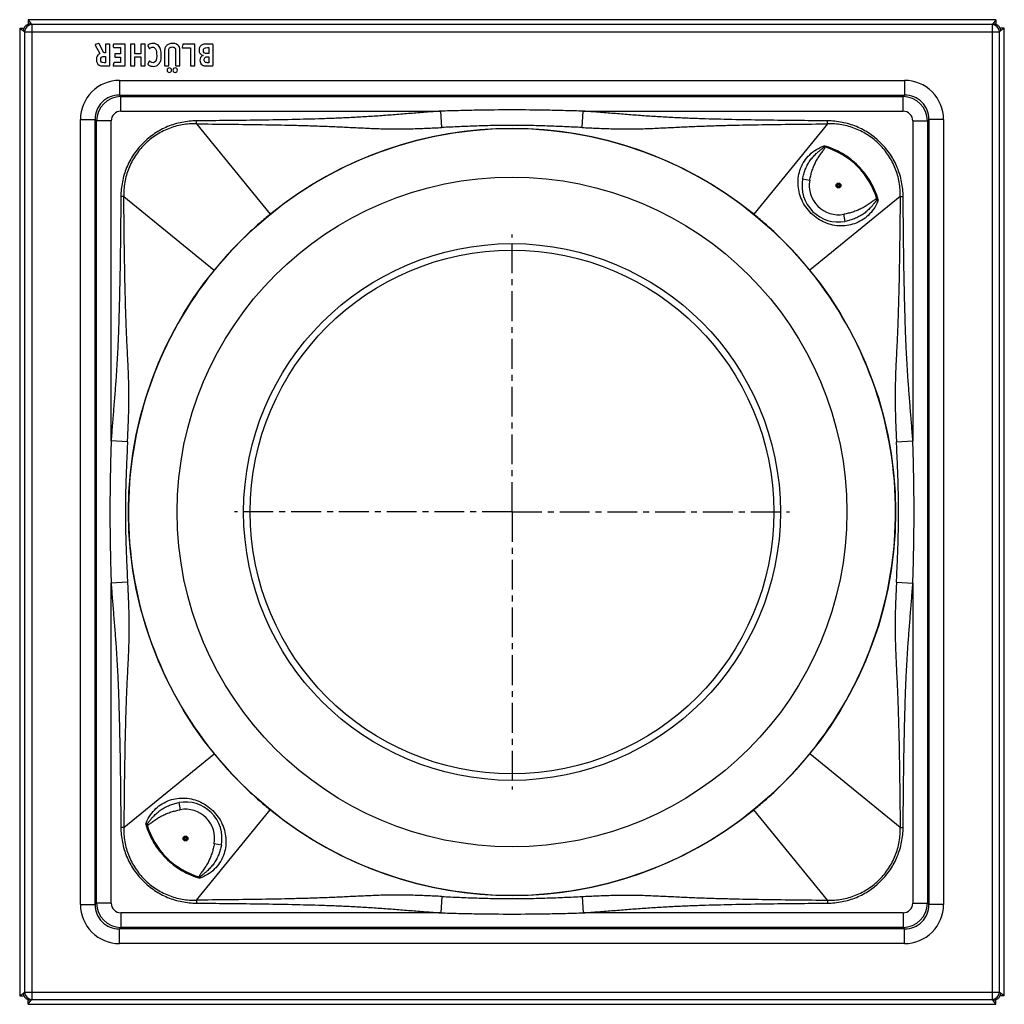
# Model space of a CAD drawing. Units: millimetres. Extents: x 60 to 535, y -323 to 316.
# Drawn here: x 60 to 262, y -323 to -121 of the extents above; entities that cross this region are included whole.
import ezdxf

# ---------------------------------------------------------------- set-up
doc = ezdxf.new("R2010")
doc.units = ezdxf.units.MM
doc.header["$LTSCALE"] = 16.335
doc.linetypes.add('CENTER', pattern=[0.6, 0.375, -0.075, 0.075, -0.075])
doc.layers.get('0').update_dxf_attribs({"linetype": 'CONTINUOUS'})
doc.layers.add('AXES', color=7, linetype='CONTINUOUS')

msp = doc.modelspace()

# ---------------------------------------------------------------- linework, layer by layer
at = {"color": 7, "linetype": 'Continuous'}
for p, q in [((61.36, -120.66), (61.36, -121.58)), ((61.36, -120.66), (61.92, -121.47)), ((260.02, -120.66), (61.36, -120.66)), ((260.02, -120.66), (259.45, -121.47)), ((260.02, -120.66), (260.02, -121.58)), ((59.61, -122.41), (59.61, -321.07)), ((59.61, -122.41), (60.42, -122.97)), ((59.61, -122.41), (60.53, -122.41)), ((261.76, -122.41), (260.85, -122.41)), ((261.76, -122.41), (260.96, -122.97)), ((261.76, -321.07), (261.76, -122.41)), ((75.11, -125.9), (76.09, -127.61)), ((75.77, -125.56), (75.19, -125.73)), ((76.86, -127.5), (75.94, -125.64)), ((77.21, -125.8), (77.21, -127.5)), ((77.95, -125.66), (77.35, -125.66)), ((78.09, -130.01), (78.09, -125.82)), ((78.83, -125.8), (78.83, -126.24)), ((81.1, -125.66), (78.97, -125.66)), ((78.97, -126.38), (80.34, -126.38)), ((80.34, -126.38), (80.34, -127.65)), ((81.24, -130.01), (81.24, -125.8)), ((82.35, -125.8), (82.35, -130.01)), ((83.11, -125.66), (82.48, -125.66)), ((83.24, -127.65), (83.24, -125.8)), ((84.47, -125.8), (84.47, -127.65)), ((85.23, -125.66), (84.6, -125.66)), ((85.36, -130.01), (85.36, -125.8)), ((85.92, -126.05), (86.18, -126.51)), ((89.36, -127.18), (89.36, -130.01)), ((90.22, -130.01), (90.22, -127.17)), ((91.62, -127.18), (91.62, -130.01)), ((92.52, -130.01), (92.52, -127.18)), ((92.96, -126.4), (92.96, -126.38)), ((93.09, -125.78), (92.98, -126.32)), ((93.09, -126.47), (94.65, -126.47)), ((95.41, -125.66), (93.24, -125.66)), ((94.65, -126.47), (94.65, -130.01)), ((95.55, -130.01), (95.55, -125.8)), ((99.17, -125.66), (98.06, -125.66)), ((98.15, -126.38), (98.45, -126.38)), ((98.45, -126.38), (98.45, -127.61)), ((99.3, -130.01), (99.3, -125.8)), ((77.21, -127.5), (76.86, -127.5)), ((77.03, -128.2), (77.21, -128.2)), ((77.21, -128.2), (77.21, -129.49)), ((79.11, -127.79), (79.11, -128.23)), ((80.34, -127.65), (79.25, -127.65)), ((79.25, -128.37), (80.34, -128.37)), ((80.34, -128.37), (80.34, -129.44)), ((84.47, -127.65), (83.24, -127.65)), ((83.24, -130.01), (83.24, -128.31)), ((83.24, -128.31), (84.47, -128.31)), ((84.47, -128.31), (84.47, -130.01)), ((86.19, -129.24), (85.93, -129.72)), ((98.45, -127.61), (98.13, -127.61)), ((98.18, -128.29), (98.45, -128.29)), ((98.45, -128.29), (98.45, -129.49)), ((76.88, -130.15), (77.95, -130.15)), ((77.21, -129.49), (76.96, -129.49)), ((78.93, -129.55), (78.8, -130)), ((78.92, -130.15), (81.1, -130.15)), ((80.34, -129.44), (79.07, -129.44)), ((82.48, -130.15), (83.11, -130.15)), ((84.6, -130.15), (85.23, -130.15)), ((89.5, -130.15), (90.09, -130.15)), ((91.76, -130.15), (92.38, -130.15)), ((94.79, -130.15), (95.41, -130.15)), ((98.45, -129.49), (98.11, -129.49)), ((98.11, -130.15), (99.17, -130.15)), ((111.14, -160.53), (111.03, -160.62)), ((210.35, -160.62), (210.23, -160.53)), ((99.57, -172.08), (99.48, -172.19)), ((221.9, -172.19), (221.81, -172.08)), ((99.48, -271.29), (99.57, -271.4)), ((221.81, -271.4), (221.9, -271.29)), ((111.03, -282.86), (111.14, -282.95)), ((210.23, -282.95), (210.35, -282.86)), ((59.61, -321.07), (60.42, -320.51)), ((59.61, -321.07), (60.53, -321.07)), ((261.76, -321.07), (260.85, -321.07)), ((261.76, -321.07), (260.96, -320.51)), ((61.36, -322.82), (61.36, -321.9)), ((61.36, -322.82), (61.92, -322.01)), ((61.36, -322.82), (260.02, -322.82)), ((260.02, -322.82), (259.46, -322.01)), ((260.02, -322.82), (260.02, -321.9))]:
    msp.add_line(p, q, dxfattribs=at)
at = {"color": 9, "linetype": 'Continuous'}
for p, q in [((60.61, -123.16), (60.42, -122.97)), ((60.61, -123.16), (60.61, -320.32)), ((60.61, -123.16), (260.76, -123.16)), ((62.11, -121.66), (61.92, -121.47)), ((62.11, -121.66), (62.11, -321.82)), ((259.26, -121.66), (62.11, -121.66)), ((259.26, -121.66), (259.45, -121.47)), ((259.26, -121.66), (259.26, -321.82)), ((260.76, -123.16), (260.96, -122.97)), ((260.76, -320.32), (260.76, -123.16)), ((80.08, -133.14), (80.08, -136.14)), ((80.08, -133.14), (241.29, -133.14)), ((241.29, -133.14), (241.29, -136.14)), ((80.39, -136.45), (80.08, -136.14)), ((80.08, -136.14), (241.29, -136.14)), ((80.39, -139.45), (80.39, -136.45)), ((80.39, -136.45), (240.98, -136.45)), ((240.98, -136.45), (241.29, -136.14)), ((240.98, -139.45), (240.98, -136.45)), ((80.39, -139.45), (146.06, -139.45)), ((146.29, -142.8), (146.06, -139.45)), ((175.09, -142.8), (175.32, -139.45)), ((175.32, -139.45), (240.98, -139.45)), ((72.08, -302.35), (72.08, -141.13)), ((72.08, -141.13), (75.08, -141.13)), ((75.08, -302.35), (75.08, -141.13)), ((75.39, -141.45), (75.08, -141.13)), ((75.39, -302.04), (75.39, -141.45)), ((78.39, -141.45), (75.39, -141.45)), ((78.39, -207.11), (78.39, -141.45)), ((95.94, -142.05), (95.93, -141.43)), ((225.43, -142.05), (225.44, -141.43)), ((242.98, -141.45), (242.98, -207.11)), ((242.98, -141.45), (245.98, -141.45)), ((245.98, -141.45), (246.29, -141.13)), ((245.98, -141.45), (245.98, -302.04)), ((246.29, -141.13), (246.29, -302.35)), ((249.29, -141.13), (246.29, -141.13)), ((249.29, -141.13), (249.29, -302.35)), ((95.94, -142.05), (111.03, -160.62)), ((225.43, -142.05), (210.35, -160.62)), ((224.7, -146.81), (224.92, -146.8)), ((224.92, -146.8), (224.8, -146.53)), ((220.35, -153.34), (221.82, -153.61)), ((81, -156.99), (80.38, -156.99)), ((81, -156.99), (99.57, -172.08)), ((240.38, -156.99), (221.81, -172.08)), ((235.61, -157.73), (235.62, -157.51)), ((235.89, -157.63), (235.62, -157.51)), ((240.38, -156.99), (240.99, -156.99)), ((229.09, -162.08), (228.81, -160.61)), ((81.75, -207.34), (78.39, -207.11)), ((239.62, -207.34), (242.98, -207.11)), ((81.75, -236.14), (78.39, -236.37)), ((78.39, -302.04), (78.39, -236.37)), ((239.62, -236.14), (242.98, -236.37)), ((242.98, -236.37), (242.98, -302.04)), ((81, -286.49), (99.57, -271.4)), ((240.38, -286.49), (221.81, -271.4)), ((92.29, -281.4), (92.56, -282.87)), ((95.94, -301.43), (111.03, -282.86)), ((225.43, -301.43), (210.35, -282.86)), ((81, -286.49), (80.38, -286.49)), ((85.48, -285.85), (85.75, -285.97)), ((85.76, -285.75), (85.75, -285.97)), ((240.38, -286.49), (240.99, -286.49)), ((101.03, -290.14), (99.55, -289.87)), ((96.68, -296.67), (96.45, -296.68)), ((96.45, -296.68), (96.58, -296.95)), ((146.29, -300.68), (146.05, -304.04)), ((175.08, -300.68), (175.32, -304.04)), ((72.08, -302.35), (75.08, -302.35)), ((75.39, -302.04), (75.08, -302.35)), ((78.39, -302.04), (75.39, -302.04)), ((95.94, -301.43), (95.93, -302.05)), ((225.43, -301.43), (225.44, -302.05)), ((242.98, -302.04), (245.98, -302.04)), ((245.98, -302.04), (246.29, -302.35)), ((249.29, -302.35), (246.29, -302.35)), ((80.39, -304.04), (80.39, -307.04)), ((146.05, -304.04), (80.39, -304.04)), ((240.98, -304.04), (175.32, -304.04)), ((240.98, -304.04), (240.98, -307.04)), ((80.39, -307.04), (80.08, -307.35)), ((240.98, -307.04), (80.39, -307.04)), ((240.98, -307.04), (241.29, -307.35)), ((241.29, -307.35), (80.08, -307.35)), ((80.08, -310.35), (80.08, -307.35)), ((241.29, -310.35), (241.29, -307.35)), ((241.29, -310.35), (80.08, -310.35)), ((60.61, -320.32), (60.42, -320.51)), ((60.61, -320.32), (260.76, -320.32)), ((260.76, -320.32), (260.96, -320.51)), ((62.11, -321.82), (61.92, -322.01)), ((62.11, -321.82), (259.26, -321.82)), ((259.26, -321.82), (259.46, -322.01))]:
    msp.add_line(p, q, dxfattribs=at)
for centre, radius, start, end in [((62.11, -123.17), 1.5, 90.1984, 179.8016), ((259.26, -123.17), 1.5, 0.1984, 89.8016), ((80.08, -141.13), 8, 89.9974, 180.0026), ((241.29, -141.13), 8, 359.9974, 90.0026), ((80.08, -141.13), 5, 89.9865, 180.0135), ((80.39, -141.45), 5, 90.0084, 179.9916), ((240.98, -141.45), 5, 0.0084, 89.9916), ((241.29, -141.13), 5, 359.9865, 90.0135), ((80.39, -141.45), 2, 89.9974, 180.0026), ((240.98, -141.45), 2, 359.9974, 90.0026), ((213.53, -142.71), 11.9, 339.8246, 341.2611), ((220.34, -162.08), 15.95, 16.6702, 73.3298), ((227.72, -154.71), 6, 169.5021, 280.4979), ((239.73, -168.92), 11.92, 108.7431, 110.1768), ((93.65, -288.77), 6, 349.5021, 100.4979), ((81.65, -274.56), 11.92, 288.743, 290.1769), ((101.03, -281.4), 15.95, 196.6702, 253.3298), ((107.85, -300.77), 11.9, 159.8246, 161.2612), ((80.08, -302.35), 8, 179.9974, 270.0026), ((80.08, -302.35), 5, 179.9864, 270.0136), ((80.39, -302.04), 5, 180.0084, 269.9916), ((80.39, -302.04), 2, 179.9974, 270.0026), ((240.98, -302.04), 5, 270.0084, 359.9916), ((240.98, -302.04), 2, 269.9974, 0.0026), ((241.29, -302.35), 8, 269.9974, 0.0026), ((241.29, -302.35), 5, 269.9864, 0.0136), ((62.11, -320.31), 1.5, 180.1984, 269.8016), ((259.26, -320.31), 1.5, 270.1984, 359.8016)]:
    msp.add_arc(centre, radius, start, end, dxfattribs=at)
at = {"color": 7, "linetype": 'Continuous'}
for centre, radius, start, end in [((97.88, -129), 1.28, 180.0695, 205.708), ((160.69, -221.74), 78.75, 51.0116, 128.9884), ((227.72, -154.71), 7.5, 169.5021, 280.4979), ((160.62, -221.66), 78.64, 129.0926, 131.0691), ((160.71, -221.72), 78.72, 48.9326, 50.9065), ((160.69, -221.74), 78.75, 131.0676, 138.9331), ((160.69, -221.74), 78.75, 41.0676, 48.9331), ((160.66, -221.72), 78.72, 138.9326, 140.9065), ((160.77, -221.67), 78.64, 39.0926, 41.0691), ((160.69, -221.74), 78.75, 141.0121, 179.1658), ((160.69, -221.74), 78.75, 1.0249, 38.9892), ((160.59, -221.74), 78.85, 0.0025, 1.0269), ((160.73, -221.74), 78.8, 179.1699, 180.0025), ((160.78, -221.74), 78.85, 180.0025, 181.0269), ((160.64, -221.74), 78.8, 359.1699, 0.0025), ((160.68, -221.74), 78.75, 181.0249, 218.9892), ((160.68, -221.74), 78.75, 321.0121, 359.1658), ((160.6, -221.81), 78.64, 219.0926, 221.0691), ((160.71, -221.76), 78.72, 318.9326, 320.9065), ((160.69, -221.74), 78.75, 221.0676, 228.9331), ((160.69, -221.74), 78.75, 311.0676, 318.9331), ((93.65, -288.77), 7.5, 349.5021, 100.4979), ((160.67, -221.77), 78.72, 228.9326, 230.9065), ((160.69, -221.74), 78.75, 231.0112, 308.9888), ((160.76, -221.82), 78.64, 309.0926, 311.0691)]:
    msp.add_arc(centre, radius, start, end, dxfattribs=at)
for points in [[(60.42, -122.97), (60.42, -122.88), (60.44, -122.68), (60.52, -122.39), (60.66, -122.13), (60.85, -121.9), (61.08, -121.72), (61.34, -121.58), (61.62, -121.49), (61.82, -121.47), (61.92, -121.47)], [(259.45, -121.47), (259.55, -121.47), (259.75, -121.49), (260.03, -121.58), (260.29, -121.72), (260.52, -121.9), (260.71, -122.13), (260.85, -122.39), (260.94, -122.68), (260.96, -122.88), (260.96, -122.97)], [(61.92, -322.01), (61.82, -322.01), (61.62, -321.99), (61.34, -321.91), (61.08, -321.77), (60.85, -321.58), (60.66, -321.35), (60.52, -321.09), (60.44, -320.8), (60.42, -320.61), (60.42, -320.51)], [(260.96, -320.51), (260.96, -320.61), (260.94, -320.8), (260.85, -321.09), (260.71, -321.35), (260.52, -321.58), (260.29, -321.77), (260.03, -321.91), (259.75, -321.99), (259.55, -322.01), (259.45, -322.01)]]:
    msp.add_open_spline(points, degree=3, knots=[0, 0, 0, 0, 0.125007, 0.250003, 0.375001, 0.5, 0.624998, 0.749996, 0.874993, 1, 1, 1, 1], dxfattribs=at)
for points in [[(75.19, -125.73), (75.12, -125.74), (75.08, -125.77), (75.08, -125.81)], [(75.08, -125.81), (75.08, -125.83), (75.09, -125.87), (75.11, -125.9)], [(75.83, -125.55), (75.82, -125.55), (75.8, -125.56), (75.77, -125.56)], [(75.85, -125.54), (75.84, -125.54), (75.83, -125.55), (75.83, -125.55)], [(75.94, -125.64), (75.91, -125.58), (75.87, -125.54), (75.85, -125.54)], [(77.23, -125.68), (77.22, -125.69), (77.21, -125.73), (77.21, -125.8)], [(77.35, -125.66), (77.29, -125.66), (77.25, -125.67), (77.23, -125.68)], [(78.07, -125.68), (78.05, -125.67), (78.01, -125.66), (77.95, -125.66)], [(78.09, -125.82), (78.09, -125.74), (78.08, -125.69), (78.07, -125.68)], [(78.86, -125.68), (78.84, -125.69), (78.83, -125.73), (78.83, -125.8)], [(78.83, -126.24), (78.83, -126.3), (78.84, -126.34), (78.86, -126.35)], [(78.97, -125.66), (78.91, -125.66), (78.87, -125.67), (78.86, -125.68)], [(78.86, -126.35), (78.87, -126.36), (78.91, -126.38), (78.97, -126.38)], [(81.22, -125.68), (81.21, -125.67), (81.17, -125.66), (81.1, -125.66)], [(81.24, -125.8), (81.24, -125.73), (81.23, -125.69), (81.22, -125.68)], [(82.37, -125.68), (82.36, -125.69), (82.35, -125.73), (82.35, -125.8)], [(82.48, -125.66), (82.42, -125.66), (82.39, -125.67), (82.37, -125.68)], [(83.22, -125.68), (83.21, -125.67), (83.18, -125.66), (83.11, -125.66)], [(83.24, -125.8), (83.24, -125.73), (83.24, -125.69), (83.22, -125.68)], [(84.49, -125.68), (84.48, -125.69), (84.47, -125.73), (84.47, -125.8)], [(84.6, -125.66), (84.55, -125.66), (84.51, -125.67), (84.49, -125.68)], [(85.34, -125.68), (85.33, -125.67), (85.29, -125.66), (85.23, -125.66)], [(85.36, -125.8), (85.36, -125.73), (85.36, -125.69), (85.34, -125.68)], [(86.05, -125.82), (85.95, -125.88), (85.9, -125.94), (85.9, -126)], [(85.9, -126), (85.9, -126.01), (85.91, -126.03), (85.92, -126.05)], [(86.99, -125.55), (86.63, -125.55), (86.32, -125.64), (86.05, -125.82)], [(86.18, -126.51), (86.21, -126.55), (86.23, -126.57), (86.24, -126.57)], [(86.24, -126.57), (86.25, -126.57), (86.27, -126.56), (86.31, -126.55)], [(86.31, -126.55), (86.43, -126.45), (86.53, -126.39), (86.61, -126.36)], [(86.61, -126.36), (86.69, -126.32), (86.79, -126.31), (86.89, -126.31)], [(86.89, -126.31), (87.03, -126.31), (87.14, -126.34), (87.24, -126.4)], [(88.12, -125.99), (87.86, -125.69), (87.48, -125.55), (86.99, -125.55)], [(87.24, -126.4), (87.35, -126.45), (87.43, -126.54), (87.49, -126.64)], [(87.49, -126.64), (87.65, -126.96), (87.74, -127.45), (87.74, -128.1)], [(88.55, -126.81), (88.45, -126.48), (88.31, -126.21), (88.12, -125.99)], [(88.69, -127.97), (88.69, -127.53), (88.64, -127.15), (88.55, -126.81)], [(89.44, -126.49), (89.39, -126.66), (89.36, -126.89), (89.36, -127.18)], [(89.72, -126.03), (89.59, -126.17), (89.49, -126.32), (89.44, -126.49)], [(90.27, -125.67), (90.06, -125.74), (89.88, -125.86), (89.72, -126.03)], [(90.22, -127.17), (90.22, -126.84), (90.28, -126.61), (90.39, -126.47)], [(91.02, -125.55), (90.73, -125.55), (90.48, -125.59), (90.27, -125.67)], [(90.39, -126.47), (90.5, -126.33), (90.69, -126.26), (90.95, -126.26)], [(90.95, -126.26), (91.2, -126.26), (91.38, -126.34), (91.49, -126.49)], [(92.29, -126.12), (92.05, -125.74), (91.63, -125.55), (91.02, -125.55)], [(91.49, -126.49), (91.52, -126.53), (91.54, -126.56), (91.56, -126.59)], [(91.56, -126.59), (91.57, -126.63), (91.59, -126.67), (91.59, -126.72)], [(91.59, -126.72), (91.61, -126.77), (91.61, -126.84), (91.61, -126.91)], [(91.61, -126.91), (91.62, -126.98), (91.62, -127.08), (91.62, -127.18)], [(92.47, -126.55), (92.43, -126.39), (92.37, -126.24), (92.29, -126.12)], [(92.52, -127.18), (92.52, -126.92), (92.5, -126.71), (92.47, -126.55)], [(92.98, -126.32), (92.97, -126.36), (92.96, -126.38), (92.96, -126.38)], [(92.96, -126.4), (92.96, -126.45), (93.01, -126.47), (93.09, -126.47)], [(93.14, -125.68), (93.13, -125.69), (93.1, -125.73), (93.09, -125.78)], [(93.24, -125.66), (93.19, -125.66), (93.16, -125.67), (93.14, -125.68)], [(95.53, -125.68), (95.51, -125.67), (95.48, -125.66), (95.41, -125.66)], [(95.55, -125.8), (95.55, -125.73), (95.54, -125.69), (95.53, -125.68)], [(96.48, -126.57), (96.45, -126.69), (96.43, -126.81), (96.43, -126.93)], [(96.43, -126.93), (96.43, -127.21), (96.5, -127.44), (96.65, -127.62)], [(96.61, -126.25), (96.56, -126.35), (96.51, -126.45), (96.48, -126.57)], [(96.81, -125.98), (96.73, -126.06), (96.67, -126.15), (96.61, -126.25)], [(97.06, -125.8), (96.97, -125.84), (96.89, -125.9), (96.81, -125.98)], [(97.44, -125.69), (97.3, -125.71), (97.17, -125.75), (97.06, -125.8)], [(97.33, -126.98), (97.33, -126.76), (97.39, -126.6), (97.52, -126.51)], [(97.51, -127.47), (97.39, -127.37), (97.33, -127.21), (97.33, -126.98)], [(98.06, -125.66), (97.79, -125.66), (97.58, -125.67), (97.44, -125.69)], [(97.52, -126.51), (97.64, -126.42), (97.85, -126.38), (98.15, -126.38)], [(99.28, -125.68), (99.27, -125.67), (99.23, -125.66), (99.17, -125.66)], [(99.3, -125.8), (99.3, -125.73), (99.3, -125.69), (99.28, -125.68)], [(75.53, -128.12), (75.41, -128.31), (75.36, -128.56), (75.36, -128.86)], [(75.36, -128.86), (75.36, -129.4), (75.55, -129.77), (75.91, -129.98)], [(76.09, -127.61), (75.83, -127.75), (75.64, -127.92), (75.53, -128.12)], [(76.25, -128.87), (76.25, -128.62), (76.31, -128.44), (76.43, -128.34)], [(76.41, -129.36), (76.3, -129.26), (76.25, -129.1), (76.25, -128.87)], [(76.96, -129.49), (76.69, -129.49), (76.51, -129.45), (76.41, -129.36)], [(76.43, -128.34), (76.54, -128.24), (76.74, -128.2), (77.03, -128.2)], [(79.14, -127.67), (79.13, -127.68), (79.11, -127.72), (79.11, -127.79)], [(79.11, -128.23), (79.11, -128.29), (79.13, -128.33), (79.14, -128.34)], [(79.25, -127.65), (79.19, -127.65), (79.15, -127.66), (79.14, -127.67)], [(79.14, -128.34), (79.15, -128.35), (79.19, -128.37), (79.25, -128.37)], [(86.26, -129.18), (86.23, -129.18), (86.22, -129.2), (86.19, -129.24)], [(86.32, -129.2), (86.3, -129.18), (86.28, -129.18), (86.26, -129.18)], [(86.46, -129.3), (86.38, -129.24), (86.34, -129.21), (86.32, -129.2)], [(86.99, -129.5), (86.81, -129.5), (86.63, -129.43), (86.46, -129.3)], [(87.74, -128.1), (87.74, -129.03), (87.49, -129.5), (86.99, -129.5)], [(88.17, -129.74), (88.35, -129.54), (88.49, -129.29), (88.57, -129.01)], [(88.57, -129.01), (88.65, -128.72), (88.69, -128.38), (88.69, -127.97)], [(96.75, -128.4), (96.65, -128.56), (96.59, -128.76), (96.59, -129)], [(96.65, -127.62), (96.79, -127.81), (96.99, -127.94), (97.26, -128.01)], [(97.26, -128.01), (97.02, -128.12), (96.85, -128.25), (96.75, -128.4)], [(97.47, -128.9), (97.47, -128.79), (97.49, -128.69), (97.52, -128.6)], [(97.72, -129.42), (97.55, -129.31), (97.47, -129.14), (97.47, -128.9)], [(98.13, -127.61), (97.84, -127.61), (97.64, -127.56), (97.51, -127.47)], [(97.52, -128.6), (97.56, -128.51), (97.61, -128.44), (97.68, -128.39)], [(97.68, -128.39), (97.73, -128.35), (97.8, -128.32), (97.87, -128.31)], [(97.87, -128.31), (97.94, -128.29), (98.05, -128.29), (98.18, -128.29)], [(75.91, -129.98), (76.03, -130.04), (76.15, -130.09), (76.3, -130.11)], [(76.3, -130.11), (76.44, -130.14), (76.64, -130.15), (76.88, -130.15)], [(77.95, -130.15), (78.01, -130.15), (78.05, -130.14), (78.07, -130.13)], [(78.07, -130.13), (78.08, -130.11), (78.09, -130.07), (78.09, -130.01)], [(78.8, -130), (78.79, -130.03), (78.79, -130.07), (78.79, -130.08)], [(78.79, -130.08), (78.79, -130.13), (78.83, -130.15), (78.92, -130.15)], [(78.98, -129.46), (78.96, -129.47), (78.94, -129.5), (78.93, -129.55)], [(79.07, -129.44), (79.03, -129.44), (78.99, -129.45), (78.98, -129.46)], [(81.1, -130.15), (81.17, -130.15), (81.21, -130.14), (81.22, -130.13)], [(81.22, -130.13), (81.23, -130.11), (81.24, -130.07), (81.24, -130.01)], [(82.35, -130.01), (82.35, -130.07), (82.36, -130.11), (82.37, -130.13)], [(82.37, -130.13), (82.39, -130.14), (82.42, -130.15), (82.48, -130.15)], [(83.11, -130.15), (83.17, -130.15), (83.21, -130.14), (83.22, -130.13)], [(83.22, -130.13), (83.24, -130.11), (83.24, -130.07), (83.24, -130.01)], [(84.47, -130.01), (84.47, -130.07), (84.48, -130.11), (84.49, -130.13)], [(84.49, -130.13), (84.51, -130.14), (84.55, -130.15), (84.6, -130.15)], [(85.23, -130.15), (85.29, -130.15), (85.33, -130.14), (85.34, -130.13)], [(85.34, -130.13), (85.36, -130.11), (85.36, -130.07), (85.36, -130.01)], [(85.93, -129.72), (85.92, -129.73), (85.91, -129.75), (85.91, -129.77)], [(85.91, -129.77), (85.91, -129.81), (85.96, -129.86), (86.05, -129.93)], [(86.05, -129.93), (86.2, -130.03), (86.36, -130.12), (86.53, -130.18)], [(86.53, -130.18), (86.7, -130.23), (86.87, -130.26), (87.04, -130.26)], [(87.04, -130.26), (87.26, -130.26), (87.47, -130.22), (87.67, -130.13)], [(87.67, -130.13), (87.86, -130.03), (88.03, -129.91), (88.17, -129.74)], [(89.36, -130.01), (89.36, -130.07), (89.38, -130.11), (89.39, -130.13)], [(89.39, -130.13), (89.4, -130.14), (89.44, -130.15), (89.5, -130.15)], [(90.01, -130.7), (89.92, -130.79), (89.87, -130.9), (89.87, -131.04)], [(89.87, -131.04), (89.87, -131.16), (89.92, -131.27), (90.01, -131.36)], [(90.34, -130.56), (90.21, -130.56), (90.1, -130.61), (90.01, -130.7)], [(90.01, -131.36), (90.1, -131.45), (90.21, -131.5), (90.33, -131.5)], [(90.09, -130.15), (90.15, -130.15), (90.19, -130.14), (90.2, -130.13)], [(90.2, -130.13), (90.21, -130.11), (90.22, -130.07), (90.22, -130.01)], [(90.33, -131.5), (90.47, -131.5), (90.58, -131.45), (90.67, -131.36)], [(90.67, -130.7), (90.58, -130.61), (90.47, -130.56), (90.34, -130.56)], [(90.81, -131.04), (90.81, -130.9), (90.76, -130.79), (90.67, -130.7)], [(90.67, -131.36), (90.76, -131.27), (90.81, -131.16), (90.81, -131.04)], [(91.21, -130.7), (91.12, -130.79), (91.07, -130.9), (91.07, -131.03)], [(91.07, -131.03), (91.07, -131.15), (91.12, -131.26), (91.21, -131.36)], [(91.54, -130.56), (91.41, -130.56), (91.3, -130.61), (91.21, -130.7)], [(91.21, -131.36), (91.3, -131.45), (91.4, -131.49), (91.53, -131.49)], [(91.53, -131.49), (91.66, -131.49), (91.77, -131.45), (91.86, -131.36)], [(91.87, -130.7), (91.78, -130.61), (91.67, -130.56), (91.54, -130.56)], [(91.62, -130.01), (91.62, -130.07), (91.63, -130.11), (91.65, -130.13)], [(91.65, -130.13), (91.66, -130.14), (91.7, -130.15), (91.76, -130.15)], [(91.86, -131.36), (91.95, -131.26), (92, -131.16), (92, -131.04)], [(92, -131.04), (92, -130.9), (91.96, -130.79), (91.87, -130.7)], [(92.38, -130.15), (92.45, -130.15), (92.48, -130.14), (92.5, -130.13)], [(92.5, -130.13), (92.51, -130.11), (92.52, -130.07), (92.52, -130.01)], [(94.65, -130.01), (94.65, -130.07), (94.66, -130.11), (94.68, -130.13)], [(94.68, -130.13), (94.69, -130.14), (94.73, -130.15), (94.79, -130.15)], [(95.41, -130.15), (95.48, -130.15), (95.51, -130.14), (95.53, -130.13)], [(95.53, -130.13), (95.54, -130.11), (95.55, -130.07), (95.55, -130.01)], [(96.72, -129.56), (96.8, -129.73), (96.92, -129.86), (97.05, -129.96)], [(97.05, -129.96), (97.11, -130), (97.17, -130.03), (97.23, -130.05)], [(97.23, -130.05), (97.29, -130.08), (97.35, -130.1), (97.43, -130.11)], [(97.43, -130.11), (97.51, -130.13), (97.6, -130.13), (97.71, -130.14)], [(97.71, -130.14), (97.83, -130.15), (97.96, -130.15), (98.11, -130.15)], [(97.88, -129.47), (97.82, -129.46), (97.77, -129.45), (97.72, -129.42)], [(98.11, -129.49), (98.01, -129.49), (97.93, -129.48), (97.88, -129.47)], [(99.17, -130.15), (99.23, -130.15), (99.27, -130.14), (99.28, -130.13)], [(99.28, -130.13), (99.3, -130.11), (99.3, -130.07), (99.3, -130.01)]]:
    msp.add_open_spline(points, degree=3, dxfattribs=at)
at = {"color": 9, "linetype": 'Continuous'}
for points, knots in [([(146.06, -139.45), (145.01, -139.52), (142.93, -139.67), (139.8, -139.92), (136.68, -140.18), (133.55, -140.42), (130.42, -140.62), (127.29, -140.79), (124.15, -140.92), (119.98, -141.07), (114.75, -141.2), (108.48, -141.3), (102.21, -141.38), (98.02, -141.42), (95.93, -141.43)], [0, 0, 0, 0, 0.0625, 0.125, 0.1875, 0.25, 0.3125, 0.375, 0.4375, 0.5, 0.625, 0.75, 0.875, 1, 1, 1, 1]), ([(175.32, -139.45), (174.1, -139.41), (171.66, -139.34), (166.78, -139.23), (160.69, -139.17), (154.59, -139.23), (149.71, -139.34), (147.28, -139.41), (146.06, -139.45)], [0, 0, 0, 0, 0.125001, 0.250001, 0.5, 0.749999, 0.874999, 1, 1, 1, 1]), ([(225.44, -141.43), (223.35, -141.42), (219.17, -141.38), (212.9, -141.3), (206.62, -141.2), (201.4, -141.07), (197.22, -140.92), (194.09, -140.79), (190.95, -140.62), (187.83, -140.42), (184.7, -140.18), (181.57, -139.92), (178.45, -139.67), (176.36, -139.52), (175.32, -139.45)], [0, 0, 0, 0, 0.125, 0.25, 0.375, 0.5, 0.5625, 0.625, 0.6875, 0.75, 0.8125, 0.875, 0.9375, 1, 1, 1, 1]), ([(95.93, -141.43), (94.92, -141.44), (92.88, -141.65), (89.95, -142.53), (87.24, -143.97), (84.86, -145.92), (82.92, -148.29), (81.48, -151), (80.59, -153.94), (80.39, -155.97), (80.38, -156.99)], [0, 0, 0, 0, 0.125008, 0.250008, 0.375005, 0.5, 0.624995, 0.749992, 0.874992, 1, 1, 1, 1]), ([(240.99, -156.99), (240.98, -155.97), (240.78, -153.94), (239.89, -151), (238.45, -148.29), (236.51, -145.92), (234.14, -143.97), (231.43, -142.53), (228.49, -141.65), (226.46, -141.44), (225.44, -141.43)], [0, 0, 0, 0, 0.125008, 0.250008, 0.375005, 0.5, 0.624995, 0.749992, 0.874992, 1, 1, 1, 1]), ([(95.94, -142.05), (94.95, -142.01), (92.97, -142.14), (90.1, -142.95), (87.46, -144.33), (85.15, -146.21), (83.27, -148.52), (81.9, -151.16), (81.09, -154.02), (80.96, -156.01), (81, -156.99)], [0, 0, 0, 0, 0.124989, 0.249989, 0.374994, 0.5, 0.625006, 0.750011, 0.875011, 1, 1, 1, 1]), ([(95.94, -142.05), (98.04, -142.07), (102.25, -142.11), (108.56, -142.19), (113.81, -142.29), (118.02, -142.39), (121.17, -142.49), (124.32, -142.62), (126.94, -142.74), (129.04, -142.84), (130.61, -142.92), (132.18, -142.99), (133.75, -143.04), (135.31, -143.08), (137.4, -143.1), (140.01, -143.06), (143.15, -142.95), (145.24, -142.85), (146.29, -142.8)], [0, 0, 0, 0, 0.125267, 0.250533, 0.375794, 0.438418, 0.501032, 0.563623, 0.626161, 0.657395, 0.688597, 0.719764, 0.750895, 0.781999, 0.813093, 0.875299, 0.937596, 1, 1, 1, 1]), ([(175.09, -142.8), (173.89, -142.75), (171.49, -142.63), (167.89, -142.49), (164.29, -142.39), (160.69, -142.36), (157.08, -142.39), (153.48, -142.49), (149.88, -142.63), (147.49, -142.75), (146.29, -142.8)], [0, 0, 0, 0, 0.124844, 0.249834, 0.3749, 0.5, 0.6251, 0.750166, 0.875156, 1, 1, 1, 1]), ([(175.09, -142.8), (176.13, -142.85), (178.22, -142.95), (181.36, -143.06), (183.97, -143.1), (186.06, -143.08), (187.63, -143.04), (189.2, -142.99), (190.76, -142.92), (192.33, -142.84), (194.43, -142.74), (197.05, -142.62), (200.2, -142.49), (203.35, -142.39), (207.56, -142.29), (212.82, -142.19), (219.12, -142.11), (223.33, -142.07), (225.43, -142.05)], [0, 0, 0, 0, 0.062404, 0.1247, 0.186907, 0.218, 0.249105, 0.280236, 0.311402, 0.342604, 0.373838, 0.436377, 0.498967, 0.561581, 0.624206, 0.749466, 0.874732, 1, 1, 1, 1]), ([(240.38, -156.99), (240.42, -156.01), (240.28, -154.02), (239.47, -151.16), (238.1, -148.52), (236.22, -146.21), (233.91, -144.33), (231.27, -142.95), (228.4, -142.14), (226.42, -142.01), (225.43, -142.05)], [0, 0, 0, 0, 0.124989, 0.249989, 0.374994, 0.5, 0.625006, 0.750011, 0.875011, 1, 1, 1, 1]), ([(219.95, -151.22), (220.15, -150.69), (220.68, -149.67), (221.78, -148.33), (223.17, -147.25), (224.24, -146.73), (224.8, -146.53)], [0, 0, 0, 0, 0.243723, 0.492042, 0.74455, 1, 1, 1, 1]), ([(220.35, -153.34), (220.41, -153.02), (220.56, -152.37), (220.88, -151.43), (221.23, -150.67), (221.56, -150.09), (221.84, -149.67), (222.13, -149.26), (222.45, -148.87), (222.8, -148.5), (223.1, -148.2), (223.35, -147.97), (223.54, -147.81), (223.73, -147.64), (223.93, -147.48), (224.1, -147.35), (224.23, -147.25), (224.34, -147.17), (224.43, -147.09), (224.52, -147.02), (224.58, -146.96), (224.62, -146.92), (224.67, -146.87), (224.69, -146.83), (224.7, -146.81)], [0, 0, 0, 0, 0.123266, 0.24686, 0.370949, 0.433237, 0.495679, 0.558276, 0.621022, 0.683907, 0.746921, 0.778473, 0.810053, 0.841657, 0.873284, 0.904933, 0.920765, 0.936602, 0.952445, 0.968292, 0.976218, 0.984147, 0.992076, 1, 1, 1, 1]), ([(221.82, -153.61), (221.88, -153.3), (222.01, -152.69), (222.26, -151.77), (222.58, -150.88), (222.9, -150.16), (223.2, -149.6), (223.44, -149.19), (223.69, -148.8), (223.96, -148.41), (224.24, -148.03), (224.48, -147.71), (224.66, -147.45), (224.76, -147.29), (224.84, -147.15), (224.9, -147), (224.92, -146.88), (224.92, -146.8)], [0, 0, 0, 0, 0.125028, 0.250048, 0.375061, 0.500064, 0.562579, 0.625093, 0.687606, 0.750121, 0.812637, 0.875153, 0.90641, 0.937662, 0.95329, 0.968917, 1, 1, 1, 1]), ([(235.89, -157.63), (235.7, -156.98), (235.23, -155.69), (234.3, -153.87), (233.14, -152.18), (231.79, -150.64), (230.25, -149.28), (228.56, -148.13), (226.73, -147.19), (225.45, -146.73), (224.8, -146.53)], [0, 0, 0, 0, 0.125002, 0.250001, 0.375, 0.5, 0.625, 0.749999, 0.874998, 1, 1, 1, 1]), ([(235.89, -157.63), (235.7, -158.17), (235.2, -159.22), (234.16, -160.58), (232.87, -161.67), (231.4, -162.46), (229.83, -162.92), (228.2, -163.06), (226.56, -162.88), (224.95, -162.38), (223.44, -161.57), (222.09, -160.47), (220.96, -159.14), (220.12, -157.64), (219.59, -156.04), (219.37, -154.41), (219.47, -152.77), (219.76, -151.72), (219.95, -151.22)], [0, 0, 0, 0, 0.064514, 0.128314, 0.191096, 0.252741, 0.313492, 0.373954, 0.434929, 0.49717, 0.561041, 0.626141, 0.691312, 0.75535, 0.817759, 0.878836, 0.939314, 1, 1, 1, 1]), ([(80.38, -156.99), (80.36, -159.08), (80.33, -163.26), (80.25, -169.53), (80.14, -175.8), (80.01, -181.03), (79.87, -185.21), (79.74, -188.34), (79.57, -191.47), (79.36, -194.6), (79.12, -197.73), (78.87, -200.85), (78.62, -203.98), (78.46, -206.07), (78.39, -207.11)], [0, 0, 0, 0, 0.125, 0.25, 0.375, 0.5, 0.5625, 0.625, 0.6875, 0.75, 0.8125, 0.875, 0.9375, 1, 1, 1, 1]), ([(81.75, -207.34), (81.8, -206.29), (81.89, -204.2), (82.01, -201.07), (82.04, -198.45), (82.02, -196.37), (81.98, -194.28), (81.87, -191.66), (81.71, -188.52), (81.56, -185.37), (81.44, -182.23), (81.34, -179.07), (81.23, -174.87), (81.13, -169.61), (81.05, -163.3), (81.01, -159.1), (81, -156.99)], [0, 0, 0, 0, 0.062404, 0.124701, 0.186907, 0.218, 0.249105, 0.311401, 0.373838, 0.436376, 0.498966, 0.56158, 0.624205, 0.749466, 0.874732, 1, 1, 1, 1]), ([(235.62, -157.51), (235.55, -157.5), (235.43, -157.53), (235.28, -157.59), (235.14, -157.66), (234.97, -157.77), (234.72, -157.95), (234.4, -158.18), (234.02, -158.47), (233.63, -158.74), (233.23, -158.99), (232.82, -159.23), (232.27, -159.53), (231.55, -159.85), (230.65, -160.17), (229.74, -160.42), (229.12, -160.55), (228.81, -160.61)], [0, 0, 0, 0, 0.031083, 0.046709, 0.062338, 0.09359, 0.124847, 0.187363, 0.249879, 0.312393, 0.374907, 0.437421, 0.499935, 0.624939, 0.749951, 0.874972, 1, 1, 1, 1]), ([(240.38, -156.99), (240.36, -159.1), (240.32, -163.3), (240.24, -169.61), (240.14, -174.87), (240.03, -179.07), (239.93, -182.23), (239.81, -185.38), (239.69, -188), (239.58, -190.09), (239.48, -192.19), (239.4, -194.28), (239.35, -196.37), (239.33, -198.46), (239.37, -201.07), (239.48, -204.2), (239.58, -206.3), (239.62, -207.34)], [0, 0, 0, 0, 0.125268, 0.250534, 0.375794, 0.438419, 0.501033, 0.563623, 0.626161, 0.657396, 0.688598, 0.750895, 0.781999, 0.813092, 0.875299, 0.937596, 1, 1, 1, 1]), ([(242.98, -207.11), (242.91, -206.07), (242.75, -203.98), (242.5, -200.86), (242.25, -197.73), (242.01, -194.6), (241.81, -191.47), (241.64, -188.34), (241.5, -185.21), (241.36, -181.03), (241.23, -175.8), (241.12, -169.53), (241.05, -163.26), (241.01, -159.08), (240.99, -156.99)], [0, 0, 0, 0, 0.0625, 0.125, 0.1875, 0.25, 0.3125, 0.375, 0.4375, 0.5, 0.625, 0.75, 0.875, 1, 1, 1, 1]), ([(235.61, -157.73), (235.59, -157.74), (235.56, -157.76), (235.49, -157.82), (235.42, -157.89), (235.34, -157.99), (235.26, -158.09), (235.18, -158.19), (235.07, -158.33), (234.94, -158.49), (234.78, -158.69), (234.62, -158.89), (234.46, -159.08), (234.23, -159.33), (233.93, -159.63), (233.56, -159.97), (233.17, -160.29), (232.76, -160.59), (232.34, -160.86), (231.76, -161.19), (231, -161.54), (230.06, -161.87), (229.41, -162.02), (229.09, -162.08)], [0, 0, 0, 0, 0.007924, 0.015853, 0.031704, 0.047551, 0.063394, 0.079231, 0.095063, 0.126712, 0.158339, 0.189944, 0.221523, 0.253076, 0.316089, 0.378975, 0.441721, 0.504318, 0.566761, 0.629049, 0.753139, 0.876733, 1, 1, 1, 1]), ([(78.39, -207.11), (78.35, -208.33), (78.28, -210.77), (78.17, -215.64), (78.12, -221.74), (78.17, -227.84), (78.28, -232.71), (78.35, -235.15), (78.39, -236.37)], [0, 0, 0, 0, 0.125001, 0.250001, 0.5, 0.749999, 0.874999, 1, 1, 1, 1]), ([(81.75, -207.34), (81.69, -208.54), (81.58, -210.94), (81.43, -214.53), (81.34, -218.14), (81.31, -221.74), (81.34, -225.34), (81.43, -228.95), (81.58, -232.54), (81.69, -234.94), (81.75, -236.14)], [0, 0, 0, 0, 0.124844, 0.249834, 0.3749, 0.5, 0.6251, 0.750166, 0.875156, 1, 1, 1, 1]), ([(239.62, -236.14), (239.68, -234.94), (239.8, -232.55), (239.94, -228.95), (240.03, -225.35), (240.07, -221.74), (240.03, -218.14), (239.94, -214.54), (239.8, -210.94), (239.68, -208.54), (239.62, -207.34)], [0, 0, 0, 0, 0.124844, 0.249834, 0.3749, 0.5, 0.6251, 0.750166, 0.875156, 1, 1, 1, 1]), ([(242.98, -236.37), (243.02, -235.15), (243.09, -232.72), (243.2, -227.84), (243.26, -221.74), (243.2, -215.64), (243.09, -210.77), (243.02, -208.33), (242.98, -207.11)], [0, 0, 0, 0, 0.125001, 0.250001, 0.5, 0.749999, 0.874999, 1, 1, 1, 1]), ([(78.39, -236.37), (78.46, -237.41), (78.62, -239.5), (78.87, -242.62), (79.12, -245.75), (79.36, -248.88), (79.57, -252.01), (79.74, -255.14), (79.87, -258.27), (80.01, -262.45), (80.14, -267.68), (80.25, -273.95), (80.33, -280.22), (80.36, -284.4), (80.38, -286.49)], [0, 0, 0, 0, 0.0625, 0.125, 0.1875, 0.25, 0.3125, 0.375, 0.4375, 0.5, 0.625, 0.75, 0.875, 1, 1, 1, 1]), ([(81.75, -236.14), (81.8, -237.19), (81.89, -239.28), (82.01, -242.41), (82.05, -245.55), (82, -248.68), (81.87, -251.82), (81.71, -254.96), (81.56, -258.11), (81.44, -261.26), (81.34, -264.41), (81.23, -268.61), (81.13, -273.87), (81.05, -280.18), (81.01, -284.39), (81, -286.49)], [0, 0, 0, 0, 0.062404, 0.124701, 0.186908, 0.249105, 0.311401, 0.373837, 0.436375, 0.498966, 0.56158, 0.624204, 0.749465, 0.874732, 1, 1, 1, 1]), ([(239.62, -236.14), (239.58, -237.19), (239.48, -239.28), (239.38, -241.89), (239.34, -243.98), (239.34, -245.55), (239.35, -247.12), (239.39, -248.68), (239.44, -250.25), (239.51, -251.82), (239.58, -253.39), (239.66, -254.96), (239.74, -256.53), (239.83, -258.63), (239.93, -261.26), (240.03, -264.41), (240.14, -268.61), (240.24, -273.87), (240.32, -280.18), (240.36, -284.39), (240.38, -286.49)], [0, 0, 0, 0, 0.062404, 0.1247, 0.155812, 0.186908, 0.218001, 0.249106, 0.280237, 0.311403, 0.342606, 0.373841, 0.4051, 0.436378, 0.49897, 0.561583, 0.624207, 0.749468, 0.874733, 1, 1, 1, 1]), ([(240.99, -286.49), (241.01, -284.4), (241.05, -280.22), (241.12, -273.95), (241.23, -267.68), (241.36, -262.45), (241.5, -258.27), (241.64, -255.14), (241.81, -252.01), (242.01, -248.88), (242.25, -245.75), (242.5, -242.63), (242.75, -239.5), (242.91, -237.42), (242.98, -236.37)], [0, 0, 0, 0, 0.125, 0.25, 0.375, 0.5, 0.5625, 0.625, 0.6875, 0.75, 0.8125, 0.875, 0.9375, 1, 1, 1, 1]), ([(85.48, -285.85), (85.67, -285.31), (86.17, -284.27), (87.22, -282.9), (88.5, -281.81), (89.97, -281.02), (91.55, -280.56), (93.18, -280.42), (94.82, -280.6), (96.42, -281.1), (97.93, -281.91), (99.29, -283.01), (100.41, -284.34), (101.25, -285.84), (101.79, -287.44), (102, -289.07), (101.9, -290.71), (101.62, -291.76), (101.42, -292.27)], [0, 0, 0, 0, 0.064514, 0.128314, 0.191096, 0.252741, 0.313492, 0.373954, 0.434929, 0.49717, 0.561041, 0.626141, 0.691312, 0.75535, 0.817759, 0.878836, 0.939314, 1, 1, 1, 1]), ([(85.75, -285.97), (85.83, -285.98), (85.95, -285.95), (86.09, -285.89), (86.23, -285.82), (86.4, -285.71), (86.66, -285.53), (86.97, -285.3), (87.35, -285.02), (87.74, -284.75), (88.14, -284.49), (88.55, -284.25), (89.11, -283.96), (89.83, -283.63), (90.72, -283.32), (91.63, -283.06), (92.25, -282.93), (92.56, -282.87)], [0, 0, 0, 0, 0.031083, 0.04671, 0.062338, 0.09359, 0.124847, 0.187363, 0.249879, 0.312394, 0.374907, 0.437421, 0.499936, 0.624939, 0.749952, 0.874972, 1, 1, 1, 1]), ([(85.76, -285.75), (85.78, -285.74), (85.82, -285.72), (85.86, -285.68), (85.91, -285.63), (85.97, -285.57), (86.04, -285.49), (86.12, -285.39), (86.19, -285.29), (86.3, -285.16), (86.43, -284.99), (86.59, -284.79), (86.75, -284.59), (86.92, -284.4), (87.15, -284.15), (87.44, -283.85), (87.82, -283.51), (88.21, -283.19), (88.61, -282.89), (89.04, -282.62), (89.62, -282.29), (90.37, -281.94), (91.31, -281.61), (91.96, -281.46), (92.29, -281.4)], [0, 0, 0, 0, 0.007924, 0.015853, 0.023782, 0.031708, 0.047555, 0.063398, 0.079235, 0.095067, 0.126716, 0.158343, 0.189947, 0.221526, 0.253079, 0.316092, 0.378978, 0.441724, 0.504321, 0.566763, 0.629051, 0.75314, 0.876734, 1, 1, 1, 1]), ([(80.38, -286.49), (80.39, -287.51), (80.59, -289.55), (81.48, -292.48), (82.92, -295.19), (84.86, -297.56), (87.24, -299.51), (89.95, -300.95), (92.88, -301.83), (94.92, -302.04), (95.93, -302.05)], [0, 0, 0, 0, 0.125008, 0.250008, 0.375005, 0.5, 0.624995, 0.749992, 0.874992, 1, 1, 1, 1]), ([(81, -286.49), (80.96, -287.47), (81.09, -289.46), (81.9, -292.32), (83.27, -294.96), (85.15, -297.27), (87.46, -299.15), (90.1, -300.53), (92.97, -301.34), (94.95, -301.47), (95.94, -301.43)], [0, 0, 0, 0, 0.124989, 0.249989, 0.374994, 0.5, 0.625006, 0.750011, 0.875011, 1, 1, 1, 1]), ([(85.48, -285.85), (85.67, -286.5), (86.14, -287.79), (87.07, -289.61), (88.23, -291.31), (89.58, -292.84), (91.12, -294.2), (92.82, -295.35), (94.64, -296.29), (95.92, -296.75), (96.58, -296.95)], [0, 0, 0, 0, 0.125002, 0.250001, 0.375, 0.5, 0.625, 0.749999, 0.874998, 1, 1, 1, 1]), ([(225.43, -301.43), (226.42, -301.47), (228.4, -301.34), (231.27, -300.53), (233.91, -299.15), (236.22, -297.27), (238.1, -294.96), (239.47, -292.32), (240.28, -289.46), (240.42, -287.47), (240.38, -286.49)], [0, 0, 0, 0, 0.124989, 0.249989, 0.374994, 0.5, 0.625006, 0.750011, 0.875011, 1, 1, 1, 1]), ([(225.44, -302.05), (226.46, -302.04), (228.49, -301.83), (231.43, -300.95), (234.14, -299.51), (236.51, -297.56), (238.45, -295.19), (239.89, -292.48), (240.78, -289.55), (240.98, -287.51), (240.99, -286.49)], [0, 0, 0, 0, 0.125008, 0.250008, 0.375005, 0.5, 0.624995, 0.749992, 0.874992, 1, 1, 1, 1]), ([(99.55, -289.87), (99.49, -290.18), (99.36, -290.8), (99.11, -291.71), (98.79, -292.6), (98.47, -293.32), (98.18, -293.88), (97.94, -294.29), (97.68, -294.68), (97.41, -295.07), (97.13, -295.45), (96.89, -295.77), (96.71, -296.03), (96.61, -296.2), (96.54, -296.34), (96.48, -296.48), (96.45, -296.6), (96.45, -296.68)], [0, 0, 0, 0, 0.125028, 0.250049, 0.375061, 0.500065, 0.562579, 0.625093, 0.687607, 0.750121, 0.812637, 0.875153, 0.90641, 0.937662, 0.953291, 0.968917, 1, 1, 1, 1]), ([(101.03, -290.14), (100.97, -290.47), (100.81, -291.11), (100.49, -292.05), (100.14, -292.81), (99.81, -293.39), (99.54, -293.81), (99.24, -294.22), (98.92, -294.61), (98.58, -294.99), (98.28, -295.28), (98.03, -295.51), (97.83, -295.68), (97.64, -295.84), (97.44, -296), (97.27, -296.13), (97.14, -296.23), (97.04, -296.31), (96.94, -296.39), (96.86, -296.46), (96.79, -296.52), (96.75, -296.56), (96.71, -296.61), (96.68, -296.65), (96.68, -296.67)], [0, 0, 0, 0, 0.123266, 0.24686, 0.37095, 0.433237, 0.495679, 0.558276, 0.621022, 0.683908, 0.746921, 0.778474, 0.810053, 0.841657, 0.873284, 0.904933, 0.920765, 0.936602, 0.952445, 0.968292, 0.976218, 0.984147, 0.992076, 1, 1, 1, 1]), ([(101.42, -292.27), (101.22, -292.79), (100.7, -293.81), (99.59, -295.15), (98.2, -296.24), (97.13, -296.75), (96.58, -296.95)], [0, 0, 0, 0, 0.243723, 0.492042, 0.74455, 1, 1, 1, 1]), ([(146.29, -300.68), (145.24, -300.63), (143.15, -300.53), (140.01, -300.42), (137.4, -300.38), (135.31, -300.4), (133.22, -300.45), (130.61, -300.56), (127.47, -300.72), (124.32, -300.86), (121.17, -300.99), (118.02, -301.09), (113.81, -301.19), (108.56, -301.29), (102.25, -301.37), (98.04, -301.41), (95.94, -301.43)], [0, 0, 0, 0, 0.062404, 0.124701, 0.186907, 0.218, 0.249105, 0.311401, 0.373838, 0.436376, 0.498966, 0.56158, 0.624205, 0.749466, 0.874732, 1, 1, 1, 1]), ([(146.29, -300.68), (147.48, -300.74), (149.88, -300.85), (153.48, -301), (157.08, -301.09), (160.69, -301.12), (164.29, -301.09), (167.89, -301), (171.49, -300.85), (173.89, -300.74), (175.08, -300.68)], [0, 0, 0, 0, 0.124844, 0.249834, 0.3749, 0.5, 0.6251, 0.750166, 0.875156, 1, 1, 1, 1]), ([(175.08, -300.68), (176.13, -300.63), (178.22, -300.53), (181.36, -300.42), (184.49, -300.38), (187.63, -300.43), (190.76, -300.56), (193.9, -300.72), (197.05, -300.86), (200.2, -300.99), (203.35, -301.09), (207.56, -301.19), (212.81, -301.29), (219.12, -301.37), (223.33, -301.41), (225.43, -301.43)], [0, 0, 0, 0, 0.062404, 0.124701, 0.186908, 0.249104, 0.311401, 0.373837, 0.436375, 0.498966, 0.56158, 0.624204, 0.749465, 0.874732, 1, 1, 1, 1]), ([(95.93, -302.05), (98.02, -302.06), (102.21, -302.1), (108.48, -302.18), (114.75, -302.28), (119.97, -302.41), (124.15, -302.56), (127.29, -302.69), (130.42, -302.86), (133.55, -303.07), (136.67, -303.3), (139.8, -303.56), (142.93, -303.81), (145.01, -303.96), (146.05, -304.04)], [0, 0, 0, 0, 0.125, 0.25, 0.375, 0.5, 0.5625, 0.625, 0.6875, 0.75, 0.8125, 0.875, 0.9375, 1, 1, 1, 1]), ([(175.32, -304.04), (176.36, -303.96), (178.44, -303.81), (181.57, -303.56), (184.7, -303.3), (187.82, -303.07), (190.95, -302.86), (194.08, -302.69), (197.22, -302.56), (201.4, -302.41), (206.62, -302.28), (212.89, -302.18), (219.17, -302.1), (223.35, -302.06), (225.44, -302.05)], [0, 0, 0, 0, 0.0625, 0.125, 0.1875, 0.25, 0.3125, 0.375, 0.4375, 0.5, 0.625, 0.75, 0.875, 1, 1, 1, 1]), ([(146.05, -304.04), (147.27, -304.07), (149.71, -304.15), (154.59, -304.25), (160.69, -304.31), (166.78, -304.25), (171.66, -304.15), (174.1, -304.07), (175.32, -304.04)], [0, 0, 0, 0, 0.125001, 0.250001, 0.5, 0.749999, 0.874999, 1, 1, 1, 1])]:
    msp.add_open_spline(points, degree=3, knots=knots, dxfattribs=at)
at = {"layer": 'AXES', "color": 7, "linetype": 'CENTER'}
for q in [(160.69, -164.74), (103.69, -221.74), (160.69, -278.74), (217.69, -221.74)]:
    msp.add_line((160.69, -221.74), q, dxfattribs=at)
at = {"layer": 'AXES', "color": 7, "linetype": 'Continuous'}
for radius in [78.75, 53.75]:
    msp.add_circle((160.69, -221.74), radius, dxfattribs=at)
at = {"layer": 'AXES', "color": 9, "linetype": 'Continuous'}
for centre, radius in [((160.69, -221.74), 68.75), ((227.72, -154.71), 0.5), ((227.72, -154.71), 0.322), ((227.72, -154.71), 0.178), ((160.69, -221.74), 55.1), ((93.65, -288.77), 0.5), ((93.65, -288.77), 0.322), ((93.65, -288.77), 0.178)]:
    msp.add_circle(centre, radius, dxfattribs=at)

doc.saveas('drawing.dxf')
